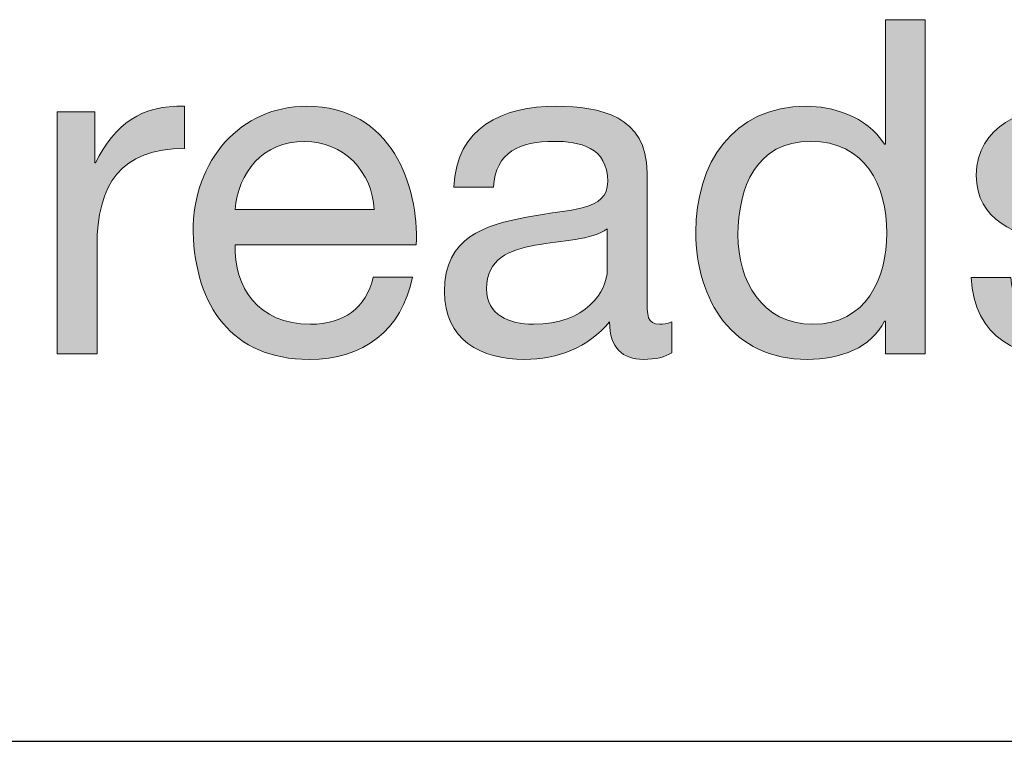
# Model space of a CAD drawing. Units: millimetres. Extents: x -36 to 247, y 41 to 239.
# Drawn here: x 107 to 115, y 215 to 220 of the extents above; entities that cross this region are included whole.
import ezdxf

# ---------------------------------------------------------------- set-up
doc = ezdxf.new("R2010")
doc.units = ezdxf.units.MM
doc.header["$MEASUREMENT"] = 0
doc.layers.add('border', color=7, linetype='Continuous')

# ---------------------------------------------------------------- blocks, each defined once
blk = doc.blocks.new('block 568')
at = {"layer": 'border', "lineweight": 0}
blk.add_open_spline([(107.4401, 219.6854), (107.4401, 219.6854), (107.7222, 219.6854), (107.7222, 219.6854), (107.7222, 219.6854), (107.7222, 219.3011), (107.7222, 219.3011), (107.7222, 219.3011), (107.7291, 219.3011), (107.7291, 219.3011), (107.8738, 219.5937), (108.0747, 219.7383), (108.3992, 219.7278), (108.3992, 219.7278), (108.3992, 219.4105), (108.3992, 219.4105), (107.9162, 219.4105), (107.7398, 219.1354), (107.7398, 218.6736), (107.7398, 218.6736), (107.7398, 217.8626), (107.7398, 217.8626), (107.7398, 217.8626), (107.4401, 217.8626), (107.4401, 217.8626), (107.4401, 217.8626), (107.4401, 219.6854), (107.4401, 219.6854)], degree=3, knots=[0, 0, 0, 0, 1, 1, 1, 2, 2, 2, 3, 3, 3, 4, 4, 4, 5, 5, 5, 6, 6, 6, 7, 7, 7, 8, 8, 8, 9, 9, 9, 9], dxfattribs=at)
blk = doc.blocks.new('block 569')
at = {"layer": 'border', "lineweight": 0}
blk.add_open_spline([(107.4401, 219.6854), (107.4401, 219.6854), (107.7222, 219.6854), (107.7222, 219.6854), (107.7222, 219.6854), (107.7222, 219.3011), (107.7222, 219.3011), (107.7222, 219.3011), (107.7291, 219.3011), (107.7291, 219.3011), (107.8738, 219.5937), (108.0747, 219.7383), (108.3992, 219.7278), (108.3992, 219.7278), (108.3992, 219.4105), (108.3992, 219.4105), (107.9162, 219.4105), (107.7398, 219.1354), (107.7398, 218.6736), (107.7398, 218.6736), (107.7398, 217.8626), (107.7398, 217.8626), (107.7398, 217.8626), (107.4401, 217.8626), (107.4401, 217.8626), (107.4401, 217.8626), (107.4401, 219.6854), (107.4401, 219.6854)], degree=3, knots=[0, 0, 0, 0, 1, 1, 1, 2, 2, 2, 3, 3, 3, 4, 4, 4, 5, 5, 5, 6, 6, 6, 7, 7, 7, 8, 8, 8, 9, 9, 9, 9], dxfattribs=at)
blk = doc.blocks.new('block 570')
at = {"layer": 'border', "lineweight": 0}
blk.add_open_spline([(107.4401, 219.6854), (107.4401, 219.6854), (107.7222, 219.6854), (107.7222, 219.6854), (107.7222, 219.6854), (107.7222, 219.3011), (107.7222, 219.3011), (107.7222, 219.3011), (107.7291, 219.3011), (107.7291, 219.3011), (107.8738, 219.5937), (108.0747, 219.7383), (108.3992, 219.7278), (108.3992, 219.7278), (108.3992, 219.4105), (108.3992, 219.4105), (107.9162, 219.4105), (107.7398, 219.1354), (107.7398, 218.6736), (107.7398, 218.6736), (107.7398, 217.8626), (107.7398, 217.8626), (107.7398, 217.8626), (107.4401, 217.8626), (107.4401, 217.8626), (107.4401, 217.8626), (107.4401, 219.6854), (107.4401, 219.6854)], degree=3, knots=[0, 0, 0, 0, 1, 1, 1, 2, 2, 2, 3, 3, 3, 4, 4, 4, 5, 5, 5, 6, 6, 6, 7, 7, 7, 8, 8, 8, 9, 9, 9, 9], dxfattribs=at)
blk = doc.blocks.new('block 571')
at = {"layer": 'border', "true_color": 0xffffff}
h = blk.add_hatch(color=7, dxfattribs=at)
h.dxf.hatch_style = 2
edge = h.paths.add_edge_path()
edge.add_spline(control_points=[(107.4401, 219.6854), (107.4401, 219.6854), (107.7222, 219.6854), (107.7222, 219.6854), (107.7222, 219.6854), (107.7222, 219.3011), (107.7222, 219.3011), (107.7222, 219.3011), (107.7291, 219.3011), (107.7291, 219.3011), (107.8738, 219.5937), (108.0747, 219.7383), (108.3992, 219.7278), (108.3992, 219.7278), (108.3992, 219.4105), (108.3992, 219.4105), (107.9162, 219.4105), (107.7398, 219.1354), (107.7398, 218.6736), (107.7398, 218.6736), (107.7398, 217.8626), (107.7398, 217.8626), (107.7398, 217.8626), (107.4401, 217.8626), (107.4401, 217.8626), (107.4401, 217.8626), (107.4401, 219.6854), (107.4401, 219.6854)], knot_values=[0, 0, 0, 0, 1, 1, 1, 2, 2, 2, 3, 3, 3, 4, 4, 4, 5, 5, 5, 6, 6, 6, 7, 7, 7, 8, 8, 8, 9, 9, 9, 9], degree=3, periodic=1)
at = {"layer": 'border', "lineweight": 0}
blk.add_open_spline([(107.4401, 219.6854), (107.4401, 219.6854), (107.7222, 219.6854), (107.7222, 219.6854), (107.7222, 219.6854), (107.7222, 219.3011), (107.7222, 219.3011), (107.7222, 219.3011), (107.7291, 219.3011), (107.7291, 219.3011), (107.8738, 219.5937), (108.0747, 219.7383), (108.3992, 219.7278), (108.3992, 219.7278), (108.3992, 219.4105), (108.3992, 219.4105), (107.9162, 219.4105), (107.7398, 219.1354), (107.7398, 218.6736), (107.7398, 218.6736), (107.7398, 217.8626), (107.7398, 217.8626), (107.7398, 217.8626), (107.4401, 217.8626), (107.4401, 217.8626), (107.4401, 217.8626), (107.4401, 219.6854), (107.4401, 219.6854)], degree=3, knots=[0, 0, 0, 0, 1, 1, 1, 2, 2, 2, 3, 3, 3, 4, 4, 4, 5, 5, 5, 6, 6, 6, 7, 7, 7, 8, 8, 8, 9, 9, 9, 9], dxfattribs=at)
blk = doc.blocks.new('block 572')
at = {"layer": 'border', "lineweight": 0}
blk.add_open_spline([(110.1169, 218.4408), (110.036, 218.0388), (109.7469, 217.8202), (109.3376, 217.8202), (108.7561, 217.8202), (108.4809, 218.2222), (108.4633, 218.7793), (108.4633, 219.3259), (108.823, 219.7278), (109.3201, 219.7278), (109.9653, 219.7278), (110.1627, 219.1249), (110.1452, 218.6841), (110.1452, 218.6841), (108.7806, 218.6841), (108.7806, 218.6841), (108.7702, 218.3668), (108.9501, 218.0848), (109.3483, 218.0848), (109.595, 218.0848), (109.7679, 218.2045), (109.8207, 218.4408), (109.8207, 218.4408), (110.1169, 218.4408), (110.1169, 218.4408)], degree=3, knots=[0, 0, 0, 0, 1, 1, 1, 2, 2, 2, 3, 3, 3, 4, 4, 4, 5, 5, 5, 6, 6, 6, 7, 7, 7, 8, 8, 8, 8], dxfattribs=at)
blk = doc.blocks.new('block 573')
at = {"layer": 'border', "lineweight": 0}
blk.add_open_spline([(109.8279, 218.9485), (109.8138, 219.2341), (109.5988, 219.4633), (109.3025, 219.4633), (108.9887, 219.4633), (108.8019, 219.227), (108.7806, 218.9485), (108.7806, 218.9485), (109.8279, 218.9485), (109.8279, 218.9485)], degree=3, knots=[0, 0, 0, 0, 1, 1, 1, 2, 2, 2, 3, 3, 3, 3], dxfattribs=at)
blk = doc.blocks.new('block 574')
at = {"layer": 'border', "lineweight": 0}
blk.add_open_spline([(110.1169, 218.4408), (110.036, 218.0388), (109.7469, 217.8202), (109.3376, 217.8202), (108.7561, 217.8202), (108.4809, 218.2222), (108.4633, 218.7793), (108.4633, 219.3259), (108.823, 219.7278), (109.3201, 219.7278), (109.9653, 219.7278), (110.1627, 219.1249), (110.1452, 218.6841), (110.1452, 218.6841), (108.7806, 218.6841), (108.7806, 218.6841), (108.7702, 218.3668), (108.9501, 218.0848), (109.3483, 218.0848), (109.595, 218.0848), (109.7679, 218.2045), (109.8207, 218.4408), (109.8207, 218.4408), (110.1169, 218.4408), (110.1169, 218.4408)], degree=3, knots=[0, 0, 0, 0, 1, 1, 1, 2, 2, 2, 3, 3, 3, 4, 4, 4, 5, 5, 5, 6, 6, 6, 7, 7, 7, 8, 8, 8, 8], dxfattribs=at)
blk = doc.blocks.new('block 575')
at = {"layer": 'border', "lineweight": 0}
blk.add_open_spline([(109.8279, 218.9485), (109.8138, 219.2341), (109.5988, 219.4633), (109.3025, 219.4633), (108.9887, 219.4633), (108.8019, 219.227), (108.7806, 218.9485), (108.7806, 218.9485), (109.8279, 218.9485), (109.8279, 218.9485)], degree=3, knots=[0, 0, 0, 0, 1, 1, 1, 2, 2, 2, 3, 3, 3, 3], dxfattribs=at)
blk = doc.blocks.new('block 576')
at = {"layer": 'border', "lineweight": 0}
blk.add_open_spline([(110.1169, 218.4408), (110.036, 218.0388), (109.7469, 217.8202), (109.3376, 217.8202), (108.7561, 217.8202), (108.4809, 218.2222), (108.4633, 218.7793), (108.4633, 219.3259), (108.823, 219.7278), (109.3201, 219.7278), (109.9653, 219.7278), (110.1627, 219.1249), (110.1452, 218.6841), (110.1452, 218.6841), (108.7806, 218.6841), (108.7806, 218.6841), (108.7702, 218.3668), (108.9501, 218.0848), (109.3483, 218.0848), (109.595, 218.0848), (109.7679, 218.2045), (109.8207, 218.4408), (109.8207, 218.4408), (110.1169, 218.4408), (110.1169, 218.4408)], degree=3, knots=[0, 0, 0, 0, 1, 1, 1, 2, 2, 2, 3, 3, 3, 4, 4, 4, 5, 5, 5, 6, 6, 6, 7, 7, 7, 8, 8, 8, 8], dxfattribs=at)
blk = doc.blocks.new('block 577')
at = {"layer": 'border', "lineweight": 0}
blk.add_open_spline([(109.8279, 218.9485), (109.8138, 219.2341), (109.5988, 219.4633), (109.3025, 219.4633), (108.9887, 219.4633), (108.8019, 219.227), (108.7806, 218.9485), (108.7806, 218.9485), (109.8279, 218.9485), (109.8279, 218.9485)], degree=3, knots=[0, 0, 0, 0, 1, 1, 1, 2, 2, 2, 3, 3, 3, 3], dxfattribs=at)
blk = doc.blocks.new('block 578')
at = {"layer": 'border', "true_color": 0xffffff}
h = blk.add_hatch(color=7, dxfattribs=at)
h.dxf.hatch_style = 2
edge = h.paths.add_edge_path()
edge.add_spline(control_points=[(110.1169, 218.4408), (110.036, 218.0388), (109.7469, 217.8202), (109.3376, 217.8202), (108.7561, 217.8202), (108.4809, 218.2222), (108.4633, 218.7793), (108.4633, 219.3259), (108.823, 219.7278), (109.3201, 219.7278), (109.9653, 219.7278), (110.1627, 219.1249), (110.1452, 218.6841), (110.1452, 218.6841), (108.7806, 218.6841), (108.7806, 218.6841), (108.7702, 218.3668), (108.9501, 218.0848), (109.3483, 218.0848), (109.595, 218.0848), (109.7679, 218.2045), (109.8207, 218.4408), (109.8207, 218.4408), (110.1169, 218.4408), (110.1169, 218.4408)], knot_values=[0, 0, 0, 0, 1, 1, 1, 2, 2, 2, 3, 3, 3, 4, 4, 4, 5, 5, 5, 6, 6, 6, 7, 7, 7, 8, 8, 8, 8], degree=3, periodic=1)
edge = h.paths.add_edge_path()
edge.add_spline(control_points=[(109.8279, 218.9485), (109.8138, 219.2341), (109.5988, 219.4633), (109.3025, 219.4633), (108.9887, 219.4633), (108.8019, 219.227), (108.7806, 218.9485), (108.7806, 218.9485), (109.8279, 218.9485), (109.8279, 218.9485)], knot_values=[0, 0, 0, 0, 1, 1, 1, 2, 2, 2, 3, 3, 3, 3], degree=3, periodic=1)
at = {"layer": 'border', "lineweight": 0}
for points, knots in [([(110.1169, 218.4408), (110.036, 218.0388), (109.7469, 217.8202), (109.3376, 217.8202), (108.7561, 217.8202), (108.4809, 218.2222), (108.4633, 218.7793), (108.4633, 219.3259), (108.823, 219.7278), (109.3201, 219.7278), (109.9653, 219.7278), (110.1627, 219.1249), (110.1452, 218.6841), (110.1452, 218.6841), (108.7806, 218.6841), (108.7806, 218.6841), (108.7702, 218.3668), (108.9501, 218.0848), (109.3483, 218.0848), (109.595, 218.0848), (109.7679, 218.2045), (109.8207, 218.4408), (109.8207, 218.4408), (110.1169, 218.4408), (110.1169, 218.4408)], [0, 0, 0, 0, 1, 1, 1, 2, 2, 2, 3, 3, 3, 4, 4, 4, 5, 5, 5, 6, 6, 6, 7, 7, 7, 8, 8, 8, 8]), ([(109.8279, 218.9485), (109.8138, 219.2341), (109.5988, 219.4633), (109.3025, 219.4633), (108.9887, 219.4633), (108.8019, 219.227), (108.7806, 218.9485), (108.7806, 218.9485), (109.8279, 218.9485), (109.8279, 218.9485)], [0, 0, 0, 0, 1, 1, 1, 2, 2, 2, 3, 3, 3, 3])]:
    blk.add_open_spline(points, degree=3, knots=knots, dxfattribs=at)
blk = doc.blocks.new('block 579')
at = {"layer": 'border', "lineweight": 0}
blk.add_open_spline([(112.0713, 217.8696), (112.0183, 217.8379), (111.9514, 217.8202), (111.856, 217.8202), (111.701, 217.8202), (111.6021, 217.905), (111.6021, 218.1024), (111.4364, 217.9084), (111.2145, 217.8202), (110.9606, 217.8202), (110.6292, 217.8202), (110.3577, 217.9683), (110.3577, 218.3315), (110.3577, 218.744), (110.6644, 218.8322), (110.9748, 218.8921), (111.3062, 218.9555), (111.588, 218.9345), (111.588, 219.1602), (111.588, 219.421), (111.373, 219.4633), (111.1828, 219.4633), (110.9289, 219.4633), (110.7419, 219.3858), (110.7277, 219.1178), (110.7277, 219.1178), (110.428, 219.1178), (110.428, 219.1178), (110.4459, 219.5691), (110.7949, 219.7278), (111.2004, 219.7278), (111.5284, 219.7278), (111.8843, 219.6537), (111.8843, 219.227), (111.8843, 219.227), (111.8843, 218.2893), (111.8843, 218.2893), (111.8843, 218.1482), (111.8843, 218.0848), (111.9797, 218.0848), (112.0042, 218.0848), (112.0324, 218.0882), (112.0713, 218.1024), (112.0713, 218.1024), (112.0713, 217.8696), (112.0713, 217.8696)], degree=3, knots=[0, 0, 0, 0, 1, 1, 1, 2, 2, 2, 3, 3, 3, 4, 4, 4, 5, 5, 5, 6, 6, 6, 7, 7, 7, 8, 8, 8, 9, 9, 9, 10, 10, 10, 11, 11, 11, 12, 12, 12, 13, 13, 13, 14, 14, 14, 15, 15, 15, 15], dxfattribs=at)
blk = doc.blocks.new('block 580')
at = {"layer": 'border', "lineweight": 0}
blk.add_open_spline([(111.5845, 218.804), (111.4684, 218.7194), (111.2428, 218.7158), (111.0416, 218.6806), (110.8442, 218.6453), (110.675, 218.5749), (110.675, 218.3526), (110.675, 218.1552), (110.8442, 218.0848), (111.0275, 218.0848), (111.4223, 218.0848), (111.5845, 218.3315), (111.5845, 218.4972), (111.5845, 218.4972), (111.5845, 218.804), (111.5845, 218.804)], degree=3, knots=[0, 0, 0, 0, 1, 1, 1, 2, 2, 2, 3, 3, 3, 4, 4, 4, 5, 5, 5, 5], dxfattribs=at)
blk = doc.blocks.new('block 581')
at = {"layer": 'border', "lineweight": 0}
blk.add_open_spline([(112.0713, 217.8696), (112.0183, 217.8379), (111.9514, 217.8202), (111.856, 217.8202), (111.701, 217.8202), (111.6021, 217.905), (111.6021, 218.1024), (111.4364, 217.9084), (111.2145, 217.8202), (110.9606, 217.8202), (110.6292, 217.8202), (110.3577, 217.9683), (110.3577, 218.3315), (110.3577, 218.744), (110.6644, 218.8322), (110.9748, 218.8921), (111.3062, 218.9555), (111.588, 218.9345), (111.588, 219.1602), (111.588, 219.421), (111.373, 219.4633), (111.1828, 219.4633), (110.9289, 219.4633), (110.7419, 219.3858), (110.7277, 219.1178), (110.7277, 219.1178), (110.428, 219.1178), (110.428, 219.1178), (110.4459, 219.5691), (110.7949, 219.7278), (111.2004, 219.7278), (111.5284, 219.7278), (111.8843, 219.6537), (111.8843, 219.227), (111.8843, 219.227), (111.8843, 218.2893), (111.8843, 218.2893), (111.8843, 218.1482), (111.8843, 218.0848), (111.9797, 218.0848), (112.0042, 218.0848), (112.0324, 218.0882), (112.0713, 218.1024), (112.0713, 218.1024), (112.0713, 217.8696), (112.0713, 217.8696)], degree=3, knots=[0, 0, 0, 0, 1, 1, 1, 2, 2, 2, 3, 3, 3, 4, 4, 4, 5, 5, 5, 6, 6, 6, 7, 7, 7, 8, 8, 8, 9, 9, 9, 10, 10, 10, 11, 11, 11, 12, 12, 12, 13, 13, 13, 14, 14, 14, 15, 15, 15, 15], dxfattribs=at)
blk = doc.blocks.new('block 582')
at = {"layer": 'border', "lineweight": 0}
blk.add_open_spline([(111.5845, 218.804), (111.4684, 218.7194), (111.2428, 218.7158), (111.0416, 218.6806), (110.8442, 218.6453), (110.675, 218.5749), (110.675, 218.3526), (110.675, 218.1552), (110.8442, 218.0848), (111.0275, 218.0848), (111.4223, 218.0848), (111.5845, 218.3315), (111.5845, 218.4972), (111.5845, 218.4972), (111.5845, 218.804), (111.5845, 218.804)], degree=3, knots=[0, 0, 0, 0, 1, 1, 1, 2, 2, 2, 3, 3, 3, 4, 4, 4, 5, 5, 5, 5], dxfattribs=at)
blk = doc.blocks.new('block 583')
at = {"layer": 'border', "lineweight": 0}
blk.add_open_spline([(112.0713, 217.8696), (112.0183, 217.8379), (111.9514, 217.8202), (111.856, 217.8202), (111.701, 217.8202), (111.6021, 217.905), (111.6021, 218.1024), (111.4364, 217.9084), (111.2145, 217.8202), (110.9606, 217.8202), (110.6292, 217.8202), (110.3577, 217.9683), (110.3577, 218.3315), (110.3577, 218.744), (110.6644, 218.8322), (110.9748, 218.8921), (111.3062, 218.9555), (111.588, 218.9345), (111.588, 219.1602), (111.588, 219.421), (111.373, 219.4633), (111.1828, 219.4633), (110.9289, 219.4633), (110.7419, 219.3858), (110.7277, 219.1178), (110.7277, 219.1178), (110.428, 219.1178), (110.428, 219.1178), (110.4459, 219.5691), (110.7949, 219.7278), (111.2004, 219.7278), (111.5284, 219.7278), (111.8843, 219.6537), (111.8843, 219.227), (111.8843, 219.227), (111.8843, 218.2893), (111.8843, 218.2893), (111.8843, 218.1482), (111.8843, 218.0848), (111.9797, 218.0848), (112.0042, 218.0848), (112.0324, 218.0882), (112.0713, 218.1024), (112.0713, 218.1024), (112.0713, 217.8696), (112.0713, 217.8696)], degree=3, knots=[0, 0, 0, 0, 1, 1, 1, 2, 2, 2, 3, 3, 3, 4, 4, 4, 5, 5, 5, 6, 6, 6, 7, 7, 7, 8, 8, 8, 9, 9, 9, 10, 10, 10, 11, 11, 11, 12, 12, 12, 13, 13, 13, 14, 14, 14, 15, 15, 15, 15], dxfattribs=at)
blk = doc.blocks.new('block 584')
at = {"layer": 'border', "lineweight": 0}
blk.add_open_spline([(111.5845, 218.804), (111.4684, 218.7194), (111.2428, 218.7158), (111.0416, 218.6806), (110.8442, 218.6453), (110.675, 218.5749), (110.675, 218.3526), (110.675, 218.1552), (110.8442, 218.0848), (111.0275, 218.0848), (111.4223, 218.0848), (111.5845, 218.3315), (111.5845, 218.4972), (111.5845, 218.4972), (111.5845, 218.804), (111.5845, 218.804)], degree=3, knots=[0, 0, 0, 0, 1, 1, 1, 2, 2, 2, 3, 3, 3, 4, 4, 4, 5, 5, 5, 5], dxfattribs=at)
blk = doc.blocks.new('block 585')
at = {"layer": 'border', "true_color": 0xffffff}
h = blk.add_hatch(color=7, dxfattribs=at)
h.dxf.hatch_style = 2
edge = h.paths.add_edge_path()
edge.add_spline(control_points=[(112.0713, 217.8696), (112.0183, 217.8379), (111.9514, 217.8202), (111.856, 217.8202), (111.701, 217.8202), (111.6021, 217.905), (111.6021, 218.1024), (111.4364, 217.9084), (111.2145, 217.8202), (110.9606, 217.8202), (110.6292, 217.8202), (110.3577, 217.9683), (110.3577, 218.3315), (110.3577, 218.744), (110.6644, 218.8322), (110.9748, 218.8921), (111.3062, 218.9555), (111.588, 218.9345), (111.588, 219.1602), (111.588, 219.421), (111.373, 219.4633), (111.1828, 219.4633), (110.9289, 219.4633), (110.7419, 219.3858), (110.7277, 219.1178), (110.7277, 219.1178), (110.428, 219.1178), (110.428, 219.1178), (110.4459, 219.5691), (110.7949, 219.7278), (111.2004, 219.7278), (111.5284, 219.7278), (111.8843, 219.6537), (111.8843, 219.227), (111.8843, 219.227), (111.8843, 218.2893), (111.8843, 218.2893), (111.8843, 218.1482), (111.8843, 218.0848), (111.9797, 218.0848), (112.0042, 218.0848), (112.0324, 218.0882), (112.0713, 218.1024), (112.0713, 218.1024), (112.0713, 217.8696), (112.0713, 217.8696)], knot_values=[0, 0, 0, 0, 1, 1, 1, 2, 2, 2, 3, 3, 3, 4, 4, 4, 5, 5, 5, 6, 6, 6, 7, 7, 7, 8, 8, 8, 9, 9, 9, 10, 10, 10, 11, 11, 11, 12, 12, 12, 13, 13, 13, 14, 14, 14, 15, 15, 15, 15], degree=3, periodic=1)
edge = h.paths.add_edge_path()
edge.add_spline(control_points=[(111.5845, 218.804), (111.4684, 218.7194), (111.2428, 218.7158), (111.0416, 218.6806), (110.8442, 218.6453), (110.675, 218.5749), (110.675, 218.3526), (110.675, 218.1552), (110.8442, 218.0848), (111.0275, 218.0848), (111.4223, 218.0848), (111.5845, 218.3315), (111.5845, 218.4972), (111.5845, 218.4972), (111.5845, 218.804), (111.5845, 218.804)], knot_values=[0, 0, 0, 0, 1, 1, 1, 2, 2, 2, 3, 3, 3, 4, 4, 4, 5, 5, 5, 5], degree=3, periodic=1)
at = {"layer": 'border', "lineweight": 0}
for points, knots in [([(112.0713, 217.8696), (112.0183, 217.8379), (111.9514, 217.8202), (111.856, 217.8202), (111.701, 217.8202), (111.6021, 217.905), (111.6021, 218.1024), (111.4364, 217.9084), (111.2145, 217.8202), (110.9606, 217.8202), (110.6292, 217.8202), (110.3577, 217.9683), (110.3577, 218.3315), (110.3577, 218.744), (110.6644, 218.8322), (110.9748, 218.8921), (111.3062, 218.9555), (111.588, 218.9345), (111.588, 219.1602), (111.588, 219.421), (111.373, 219.4633), (111.1828, 219.4633), (110.9289, 219.4633), (110.7419, 219.3858), (110.7277, 219.1178), (110.7277, 219.1178), (110.428, 219.1178), (110.428, 219.1178), (110.4459, 219.5691), (110.7949, 219.7278), (111.2004, 219.7278), (111.5284, 219.7278), (111.8843, 219.6537), (111.8843, 219.227), (111.8843, 219.227), (111.8843, 218.2893), (111.8843, 218.2893), (111.8843, 218.1482), (111.8843, 218.0848), (111.9797, 218.0848), (112.0042, 218.0848), (112.0324, 218.0882), (112.0713, 218.1024), (112.0713, 218.1024), (112.0713, 217.8696), (112.0713, 217.8696)], [0, 0, 0, 0, 1, 1, 1, 2, 2, 2, 3, 3, 3, 4, 4, 4, 5, 5, 5, 6, 6, 6, 7, 7, 7, 8, 8, 8, 9, 9, 9, 10, 10, 10, 11, 11, 11, 12, 12, 12, 13, 13, 13, 14, 14, 14, 15, 15, 15, 15]), ([(111.5845, 218.804), (111.4684, 218.7194), (111.2428, 218.7158), (111.0416, 218.6806), (110.8442, 218.6453), (110.675, 218.5749), (110.675, 218.3526), (110.675, 218.1552), (110.8442, 218.0848), (111.0275, 218.0848), (111.4223, 218.0848), (111.5845, 218.3315), (111.5845, 218.4972), (111.5845, 218.4972), (111.5845, 218.804), (111.5845, 218.804)], [0, 0, 0, 0, 1, 1, 1, 2, 2, 2, 3, 3, 3, 4, 4, 4, 5, 5, 5, 5])]:
    blk.add_open_spline(points, degree=3, knots=knots, dxfattribs=at)
blk = doc.blocks.new('block 586')
at = {"layer": 'border', "lineweight": 0}
blk.add_open_spline([(113.9799, 217.8626), (113.9799, 217.8626), (113.6802, 217.8626), (113.6802, 217.8626), (113.6802, 217.8626), (113.6802, 218.1094), (113.6802, 218.1094), (113.6802, 218.1094), (113.673, 218.1094), (113.673, 218.1094), (113.5744, 217.9084), (113.3415, 217.8202), (113.0911, 217.8202), (112.5306, 217.8202), (112.2522, 218.2645), (112.2522, 218.7793), (112.2522, 219.294), (112.5271, 219.7278), (113.0842, 219.7278), (113.2709, 219.7278), (113.5389, 219.6573), (113.673, 219.4422), (113.673, 219.4422), (113.6802, 219.4422), (113.6802, 219.4422), (113.6802, 219.4422), (113.6802, 220.3801), (113.6802, 220.3801), (113.6802, 220.3801), (113.9799, 220.3801), (113.9799, 220.3801), (113.9799, 220.3801), (113.9799, 217.8626), (113.9799, 217.8626)], degree=3, knots=[0, 0, 0, 0, 1, 1, 1, 2, 2, 2, 3, 3, 3, 4, 4, 4, 5, 5, 5, 6, 6, 6, 7, 7, 7, 8, 8, 8, 9, 9, 9, 10, 10, 10, 11, 11, 11, 11], dxfattribs=at)
blk = doc.blocks.new('block 587')
at = {"layer": 'border', "lineweight": 0}
blk.add_open_spline([(113.1335, 218.0848), (113.5355, 218.0848), (113.6905, 218.4302), (113.6905, 218.7723), (113.6905, 219.1319), (113.5286, 219.4633), (113.1159, 219.4633), (112.707, 219.4633), (112.5695, 219.1142), (112.5695, 218.7581), (112.5695, 218.4162), (112.7459, 218.0848), (113.1335, 218.0848)], degree=3, knots=[0, 0, 0, 0, 1, 1, 1, 2, 2, 2, 3, 3, 3, 4, 4, 4, 4], dxfattribs=at)
blk = doc.blocks.new('block 588')
at = {"layer": 'border', "lineweight": 0}
blk.add_open_spline([(113.9799, 217.8626), (113.9799, 217.8626), (113.6802, 217.8626), (113.6802, 217.8626), (113.6802, 217.8626), (113.6802, 218.1094), (113.6802, 218.1094), (113.6802, 218.1094), (113.673, 218.1094), (113.673, 218.1094), (113.5744, 217.9084), (113.3415, 217.8202), (113.0911, 217.8202), (112.5306, 217.8202), (112.2522, 218.2645), (112.2522, 218.7793), (112.2522, 219.294), (112.5271, 219.7278), (113.0842, 219.7278), (113.2709, 219.7278), (113.5389, 219.6573), (113.673, 219.4422), (113.673, 219.4422), (113.6802, 219.4422), (113.6802, 219.4422), (113.6802, 219.4422), (113.6802, 220.3801), (113.6802, 220.3801), (113.6802, 220.3801), (113.9799, 220.3801), (113.9799, 220.3801), (113.9799, 220.3801), (113.9799, 217.8626), (113.9799, 217.8626)], degree=3, knots=[0, 0, 0, 0, 1, 1, 1, 2, 2, 2, 3, 3, 3, 4, 4, 4, 5, 5, 5, 6, 6, 6, 7, 7, 7, 8, 8, 8, 9, 9, 9, 10, 10, 10, 11, 11, 11, 11], dxfattribs=at)
blk = doc.blocks.new('block 589')
at = {"layer": 'border', "lineweight": 0}
blk.add_open_spline([(113.1335, 218.0848), (113.5355, 218.0848), (113.6905, 218.4302), (113.6905, 218.7723), (113.6905, 219.1319), (113.5286, 219.4633), (113.1159, 219.4633), (112.707, 219.4633), (112.5695, 219.1142), (112.5695, 218.7581), (112.5695, 218.4162), (112.7459, 218.0848), (113.1335, 218.0848)], degree=3, knots=[0, 0, 0, 0, 1, 1, 1, 2, 2, 2, 3, 3, 3, 4, 4, 4, 4], dxfattribs=at)
blk = doc.blocks.new('block 590')
at = {"layer": 'border', "lineweight": 0}
blk.add_open_spline([(113.9799, 217.8626), (113.9799, 217.8626), (113.6802, 217.8626), (113.6802, 217.8626), (113.6802, 217.8626), (113.6802, 218.1094), (113.6802, 218.1094), (113.6802, 218.1094), (113.673, 218.1094), (113.673, 218.1094), (113.5744, 217.9084), (113.3415, 217.8202), (113.0911, 217.8202), (112.5306, 217.8202), (112.2522, 218.2645), (112.2522, 218.7793), (112.2522, 219.294), (112.5271, 219.7278), (113.0842, 219.7278), (113.2709, 219.7278), (113.5389, 219.6573), (113.673, 219.4422), (113.673, 219.4422), (113.6802, 219.4422), (113.6802, 219.4422), (113.6802, 219.4422), (113.6802, 220.3801), (113.6802, 220.3801), (113.6802, 220.3801), (113.9799, 220.3801), (113.9799, 220.3801), (113.9799, 220.3801), (113.9799, 217.8626), (113.9799, 217.8626)], degree=3, knots=[0, 0, 0, 0, 1, 1, 1, 2, 2, 2, 3, 3, 3, 4, 4, 4, 5, 5, 5, 6, 6, 6, 7, 7, 7, 8, 8, 8, 9, 9, 9, 10, 10, 10, 11, 11, 11, 11], dxfattribs=at)
blk = doc.blocks.new('block 591')
at = {"layer": 'border', "lineweight": 0}
blk.add_open_spline([(113.1335, 218.0848), (113.5355, 218.0848), (113.6905, 218.4302), (113.6905, 218.7723), (113.6905, 219.1319), (113.5286, 219.4633), (113.1159, 219.4633), (112.707, 219.4633), (112.5695, 219.1142), (112.5695, 218.7581), (112.5695, 218.4162), (112.7459, 218.0848), (113.1335, 218.0848)], degree=3, knots=[0, 0, 0, 0, 1, 1, 1, 2, 2, 2, 3, 3, 3, 4, 4, 4, 4], dxfattribs=at)
blk = doc.blocks.new('block 592')
at = {"layer": 'border', "true_color": 0xffffff}
h = blk.add_hatch(color=7, dxfattribs=at)
h.dxf.hatch_style = 2
edge = h.paths.add_edge_path()
edge.add_spline(control_points=[(113.9799, 217.8626), (113.9799, 217.8626), (113.6802, 217.8626), (113.6802, 217.8626), (113.6802, 217.8626), (113.6802, 218.1094), (113.6802, 218.1094), (113.6802, 218.1094), (113.673, 218.1094), (113.673, 218.1094), (113.5744, 217.9084), (113.3415, 217.8202), (113.0911, 217.8202), (112.5306, 217.8202), (112.2522, 218.2645), (112.2522, 218.7793), (112.2522, 219.294), (112.5271, 219.7278), (113.0842, 219.7278), (113.2709, 219.7278), (113.5389, 219.6573), (113.673, 219.4422), (113.673, 219.4422), (113.6802, 219.4422), (113.6802, 219.4422), (113.6802, 219.4422), (113.6802, 220.3801), (113.6802, 220.3801), (113.6802, 220.3801), (113.9799, 220.3801), (113.9799, 220.3801), (113.9799, 220.3801), (113.9799, 217.8626), (113.9799, 217.8626)], knot_values=[0, 0, 0, 0, 1, 1, 1, 2, 2, 2, 3, 3, 3, 4, 4, 4, 5, 5, 5, 6, 6, 6, 7, 7, 7, 8, 8, 8, 9, 9, 9, 10, 10, 10, 11, 11, 11, 11], degree=3, periodic=1)
edge = h.paths.add_edge_path()
edge.add_spline(control_points=[(113.1335, 218.0848), (113.5355, 218.0848), (113.6905, 218.4302), (113.6905, 218.7723), (113.6905, 219.1319), (113.5286, 219.4633), (113.1159, 219.4633), (112.707, 219.4633), (112.5695, 219.1142), (112.5695, 218.7581), (112.5695, 218.4162), (112.7459, 218.0848), (113.1335, 218.0848)], knot_values=[0, 0, 0, 0, 1, 1, 1, 2, 2, 2, 3, 3, 3, 4, 4, 4, 4], degree=3, periodic=1)
at = {"layer": 'border', "lineweight": 0}
for points, knots in [([(113.9799, 217.8626), (113.9799, 217.8626), (113.6802, 217.8626), (113.6802, 217.8626), (113.6802, 217.8626), (113.6802, 218.1094), (113.6802, 218.1094), (113.6802, 218.1094), (113.673, 218.1094), (113.673, 218.1094), (113.5744, 217.9084), (113.3415, 217.8202), (113.0911, 217.8202), (112.5306, 217.8202), (112.2522, 218.2645), (112.2522, 218.7793), (112.2522, 219.294), (112.5271, 219.7278), (113.0842, 219.7278), (113.2709, 219.7278), (113.5389, 219.6573), (113.673, 219.4422), (113.673, 219.4422), (113.6802, 219.4422), (113.6802, 219.4422), (113.6802, 219.4422), (113.6802, 220.3801), (113.6802, 220.3801), (113.6802, 220.3801), (113.9799, 220.3801), (113.9799, 220.3801), (113.9799, 220.3801), (113.9799, 217.8626), (113.9799, 217.8626)], [0, 0, 0, 0, 1, 1, 1, 2, 2, 2, 3, 3, 3, 4, 4, 4, 5, 5, 5, 6, 6, 6, 7, 7, 7, 8, 8, 8, 9, 9, 9, 10, 10, 10, 11, 11, 11, 11]), ([(113.1335, 218.0848), (113.5355, 218.0848), (113.6905, 218.4302), (113.6905, 218.7723), (113.6905, 219.1319), (113.5286, 219.4633), (113.1159, 219.4633), (112.707, 219.4633), (112.5695, 219.1142), (112.5695, 218.7581), (112.5695, 218.4162), (112.7459, 218.0848), (113.1335, 218.0848)], [0, 0, 0, 0, 1, 1, 1, 2, 2, 2, 3, 3, 3, 4, 4, 4, 4])]:
    blk.add_open_spline(points, degree=3, knots=knots, dxfattribs=at)
blk = doc.blocks.new('block 593')
at = {"layer": 'border', "lineweight": 0}
blk.add_open_spline([(114.6259, 218.4372), (114.6366, 218.1694), (114.8694, 218.0848), (115.1161, 218.0848), (115.3028, 218.0848), (115.5567, 218.127), (115.5567, 218.3563), (115.5567, 218.589), (115.2608, 218.6277), (114.9611, 218.6947), (114.6648, 218.7618), (114.3651, 218.8605), (114.3651, 219.2094), (114.3651, 219.5762), (114.7282, 219.7278), (115.0455, 219.7278), (115.4475, 219.7278), (115.7683, 219.6008), (115.7931, 219.1566), (115.7931, 219.1566), (115.4933, 219.1566), (115.4933, 219.1566), (115.4723, 219.3893), (115.2677, 219.4633), (115.0703, 219.4633), (114.8905, 219.4633), (114.6824, 219.4139), (114.6824, 219.2306), (114.6824, 219.0155), (114.9997, 218.9803), (115.2784, 218.9133), (115.5781, 218.8463), (115.874, 218.7476), (115.874, 218.395), (115.874, 217.9613), (115.4685, 217.8202), (115.0985, 217.8202), (114.6896, 217.8202), (114.3441, 217.9859), (114.3265, 218.4372), (114.3265, 218.4372), (114.6259, 218.4372), (114.6259, 218.4372)], degree=3, knots=[0, 0, 0, 0, 1, 1, 1, 2, 2, 2, 3, 3, 3, 4, 4, 4, 5, 5, 5, 6, 6, 6, 7, 7, 7, 8, 8, 8, 9, 9, 9, 10, 10, 10, 11, 11, 11, 12, 12, 12, 13, 13, 13, 14, 14, 14, 14], dxfattribs=at)
blk = doc.blocks.new('block 594')
at = {"layer": 'border', "lineweight": 0}
blk.add_open_spline([(114.6259, 218.4372), (114.6366, 218.1694), (114.8694, 218.0848), (115.1161, 218.0848), (115.3028, 218.0848), (115.5567, 218.127), (115.5567, 218.3563), (115.5567, 218.589), (115.2608, 218.6277), (114.9611, 218.6947), (114.6648, 218.7618), (114.3651, 218.8605), (114.3651, 219.2094), (114.3651, 219.5762), (114.7282, 219.7278), (115.0455, 219.7278), (115.4475, 219.7278), (115.7683, 219.6008), (115.7931, 219.1566), (115.7931, 219.1566), (115.4933, 219.1566), (115.4933, 219.1566), (115.4723, 219.3893), (115.2677, 219.4633), (115.0703, 219.4633), (114.8905, 219.4633), (114.6824, 219.4139), (114.6824, 219.2306), (114.6824, 219.0155), (114.9997, 218.9803), (115.2784, 218.9133), (115.5781, 218.8463), (115.874, 218.7476), (115.874, 218.395), (115.874, 217.9613), (115.4685, 217.8202), (115.0985, 217.8202), (114.6896, 217.8202), (114.3441, 217.9859), (114.3265, 218.4372), (114.3265, 218.4372), (114.6259, 218.4372), (114.6259, 218.4372)], degree=3, knots=[0, 0, 0, 0, 1, 1, 1, 2, 2, 2, 3, 3, 3, 4, 4, 4, 5, 5, 5, 6, 6, 6, 7, 7, 7, 8, 8, 8, 9, 9, 9, 10, 10, 10, 11, 11, 11, 12, 12, 12, 13, 13, 13, 14, 14, 14, 14], dxfattribs=at)
blk = doc.blocks.new('block 595')
at = {"layer": 'border', "lineweight": 0}
blk.add_open_spline([(114.6259, 218.4372), (114.6366, 218.1694), (114.8694, 218.0848), (115.1161, 218.0848), (115.3028, 218.0848), (115.5567, 218.127), (115.5567, 218.3563), (115.5567, 218.589), (115.2608, 218.6277), (114.9611, 218.6947), (114.6648, 218.7618), (114.3651, 218.8605), (114.3651, 219.2094), (114.3651, 219.5762), (114.7282, 219.7278), (115.0455, 219.7278), (115.4475, 219.7278), (115.7683, 219.6008), (115.7931, 219.1566), (115.7931, 219.1566), (115.4933, 219.1566), (115.4933, 219.1566), (115.4723, 219.3893), (115.2677, 219.4633), (115.0703, 219.4633), (114.8905, 219.4633), (114.6824, 219.4139), (114.6824, 219.2306), (114.6824, 219.0155), (114.9997, 218.9803), (115.2784, 218.9133), (115.5781, 218.8463), (115.874, 218.7476), (115.874, 218.395), (115.874, 217.9613), (115.4685, 217.8202), (115.0985, 217.8202), (114.6896, 217.8202), (114.3441, 217.9859), (114.3265, 218.4372), (114.3265, 218.4372), (114.6259, 218.4372), (114.6259, 218.4372)], degree=3, knots=[0, 0, 0, 0, 1, 1, 1, 2, 2, 2, 3, 3, 3, 4, 4, 4, 5, 5, 5, 6, 6, 6, 7, 7, 7, 8, 8, 8, 9, 9, 9, 10, 10, 10, 11, 11, 11, 12, 12, 12, 13, 13, 13, 14, 14, 14, 14], dxfattribs=at)
blk = doc.blocks.new('block 596')
at = {"layer": 'border', "true_color": 0xffffff}
h = blk.add_hatch(color=7, dxfattribs=at)
h.dxf.hatch_style = 2
edge = h.paths.add_edge_path()
edge.add_spline(control_points=[(114.6259, 218.4372), (114.6366, 218.1694), (114.8694, 218.0848), (115.1161, 218.0848), (115.3028, 218.0848), (115.5567, 218.127), (115.5567, 218.3563), (115.5567, 218.589), (115.2608, 218.6277), (114.9611, 218.6947), (114.6648, 218.7618), (114.3651, 218.8605), (114.3651, 219.2094), (114.3651, 219.5762), (114.7282, 219.7278), (115.0455, 219.7278), (115.4475, 219.7278), (115.7683, 219.6008), (115.7931, 219.1566), (115.7931, 219.1566), (115.4933, 219.1566), (115.4933, 219.1566), (115.4723, 219.3893), (115.2677, 219.4633), (115.0703, 219.4633), (114.8905, 219.4633), (114.6824, 219.4139), (114.6824, 219.2306), (114.6824, 219.0155), (114.9997, 218.9803), (115.2784, 218.9133), (115.5781, 218.8463), (115.874, 218.7476), (115.874, 218.395), (115.874, 217.9613), (115.4685, 217.8202), (115.0985, 217.8202), (114.6896, 217.8202), (114.3441, 217.9859), (114.3265, 218.4372), (114.3265, 218.4372), (114.6259, 218.4372), (114.6259, 218.4372)], knot_values=[0, 0, 0, 0, 1, 1, 1, 2, 2, 2, 3, 3, 3, 4, 4, 4, 5, 5, 5, 6, 6, 6, 7, 7, 7, 8, 8, 8, 9, 9, 9, 10, 10, 10, 11, 11, 11, 12, 12, 12, 13, 13, 13, 14, 14, 14, 14], degree=3, periodic=1)
at = {"layer": 'border', "lineweight": 0}
blk.add_open_spline([(114.6259, 218.4372), (114.6366, 218.1694), (114.8694, 218.0848), (115.1161, 218.0848), (115.3028, 218.0848), (115.5567, 218.127), (115.5567, 218.3563), (115.5567, 218.589), (115.2608, 218.6277), (114.9611, 218.6947), (114.6648, 218.7618), (114.3651, 218.8605), (114.3651, 219.2094), (114.3651, 219.5762), (114.7282, 219.7278), (115.0455, 219.7278), (115.4475, 219.7278), (115.7683, 219.6008), (115.7931, 219.1566), (115.7931, 219.1566), (115.4933, 219.1566), (115.4933, 219.1566), (115.4723, 219.3893), (115.2677, 219.4633), (115.0703, 219.4633), (114.8905, 219.4633), (114.6824, 219.4139), (114.6824, 219.2306), (114.6824, 219.0155), (114.9997, 218.9803), (115.2784, 218.9133), (115.5781, 218.8463), (115.874, 218.7476), (115.874, 218.395), (115.874, 217.9613), (115.4685, 217.8202), (115.0985, 217.8202), (114.6896, 217.8202), (114.3441, 217.9859), (114.3265, 218.4372), (114.3265, 218.4372), (114.6259, 218.4372), (114.6259, 218.4372)], degree=3, knots=[0, 0, 0, 0, 1, 1, 1, 2, 2, 2, 3, 3, 3, 4, 4, 4, 5, 5, 5, 6, 6, 6, 7, 7, 7, 8, 8, 8, 9, 9, 9, 10, 10, 10, 11, 11, 11, 12, 12, 12, 13, 13, 13, 14, 14, 14, 14], dxfattribs=at)
blk = doc.blocks.new('block 822')
at = {"layer": 'border', "color": 7, "lineweight": 25, "true_color": 0xffffff}
blk.add_lwpolyline([(-36.1733, 214.942), (246.8573, 214.942)], dxfattribs=at)

msp = doc.modelspace()

# ---------------------------------------------------------------- block references
at = {"layer": 'border'}
for name in ['block 586', 'block 588', 'block 590', 'block 592', 'block 568', 'block 569', 'block 570', 'block 571', 'block 572', 'block 574', 'block 576', 'block 578', 'block 579', 'block 581', 'block 583', 'block 585', 'block 593', 'block 594', 'block 595', 'block 596', 'block 573', 'block 575', 'block 577', 'block 587', 'block 589', 'block 591', 'block 580', 'block 582', 'block 584', 'block 822']:
    msp.add_blockref(name, (0, 0), dxfattribs=at)

doc.saveas('drawing.dxf')
